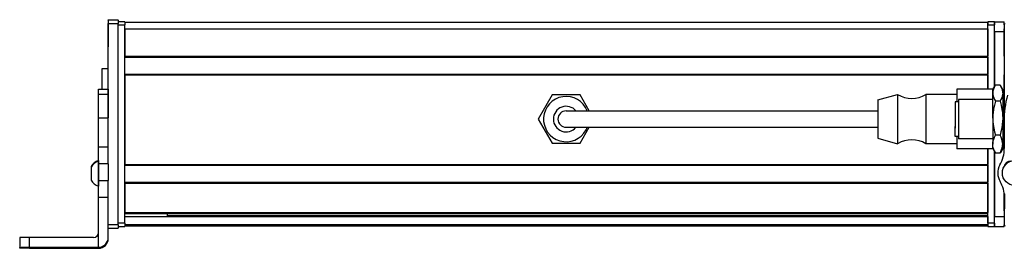
# Model space of a CAD drawing. Extents: x -332 to 1558, y -1308 to 2071.
# Drawn here: x -205 to 95, y -1306 to -1236 of the extents above; entities that cross this region are included whole.
import ezdxf

# ---------------------------------------------------------------- set-up
doc = ezdxf.new("R2010")
doc.units = 0
doc.layers.get('0').update_dxf_attribs({"linetype": 'CONTINUOUS'})

msp = doc.modelspace()

# ---------------------------------------------------------------- linework, layer by layer
at = {"color": 7, "ltscale": 0.002783}
for p, q in [((-178.44, -1236.54), (-178.44, -1236.43)), ((-175.44, -1236.54), (-175.44, -1236.43))]:
    msp.add_line(p, q, dxfattribs=at)
at = {"color": 7, "ltscale": 0.075}
for p, q in [((-178.44, -1236.43), (-175.44, -1236.43)), ((-178.44, -1236.43), (-175.44, -1236.43)), ((-175.44, -1236.54), (-178.44, -1236.54)), ((-178.44, -1237.55), (-175.44, -1237.55)), ((91.56, -1237.04), (94.56, -1237.04)), ((91.56, -1240.04), (91.56, -1237.04)), ((91.56, -1240.04), (94.56, -1240.04)), ((-181.44, -1257.66), (-178.44, -1257.66)), ((-181.44, -1259.1), (-178.44, -1259.1)), ((-181.44, -1266.36), (-178.44, -1266.36)), ((-178.44, -1275.26), (-181.44, -1275.26)), ((-178.44, -1280.39), (-181.44, -1280.39)), ((-181.44, -1285.45), (-178.44, -1285.45)), ((-181.44, -1290.51), (-178.44, -1290.51)), ((-175.44, -1298.95), (-178.44, -1298.95)), ((91.56, -1296.44), (94.56, -1296.44)), ((91.56, -1299.44), (91.56, -1296.44)), ((-178.44, -1299.94), (-175.44, -1299.94)), ((91.56, -1299.44), (94.56, -1299.44)), ((-205.44, -1302.83), (-205.44, -1305.83)), ((-202.44, -1305.81), (-202.44, -1302.81))]:
    msp.add_line(p, q, dxfattribs=at)
at = {"color": 7, "ltscale": 0.025055}
for p, q in [((-178.44, -1236.54), (-178.44, -1237.55)), ((-175.44, -1236.54), (-175.44, -1237.55))]:
    msp.add_line(p, q, dxfattribs=at)
at = {"color": 7}
for p, q in [((-178.44, -1275.26), (-178.44, -1237.55)), ((-175.44, -1298.95), (-175.44, -1237.55)), ((-173.44, -1237.24), (89.56, -1237.24)), ((-173.44, -1298.44), (-173.44, -1238.04)), ((94.56, -1238.04), (94.56, -1265.07)), ((-173.44, -1239.24), (89.56, -1239.24)), ((-173.44, -1247.59), (89.56, -1247.59)), ((-173.44, -1247.89), (89.56, -1247.89)), ((-173.44, -1252.99), (89.56, -1252.99)), ((-173.44, -1253.29), (89.56, -1253.29)), ((-173.44, -1253.29), (-173.44, -1280.53)), ((-23.94, -1264.24), (56.06, -1264.24)), ((-23.94, -1269.24), (56.06, -1269.24)), ((89.56, -1298.44), (89.56, -1275.84)), ((91.56, -1298.44), (91.56, -1276.61)), ((-173.44, -1280.53), (89.56, -1280.53)), ((-173.44, -1280.83), (89.56, -1280.83)), ((-173.44, -1285.93), (89.56, -1285.93)), ((-173.44, -1286.23), (89.56, -1286.23)), ((-173.44, -1295.19), (89.56, -1295.19)), ((-173.44, -1295.49), (89.56, -1295.49)), ((-173.44, -1296.39), (89.56, -1296.39)), ((-173.44, -1298.86), (89.56, -1298.86)), ((-160.44, -1296.16), (89.56, -1296.16)), ((-173.44, -1299.24), (89.56, -1299.24)), ((-202.44, -1305.81), (-181.44, -1305.81)), ((-202.44, -1306.13), (-181.44, -1306.13))]:
    msp.add_line(p, q, dxfattribs=at)
at = {"color": 7, "ltscale": 0.002209}
msp.add_line((-178.44, -1237.59), (-178.44, -1237.68), dxfattribs=at)
at = {"color": 7, "ltscale": 0.012222}
msp.add_line((-178.44, -1237.67), (-178.44, -1238.16), dxfattribs=at)
at = {"color": 7, "ltscale": 0.13197}
msp.add_line((-178.44, -1238.16), (-178.44, -1243.44), dxfattribs=at)
at = {"color": 7, "ltscale": 0.144189}
msp.add_line((-178.44, -1238.94), (-178.44, -1244.71), dxfattribs=at)
at = {"color": 7, "ltscale": 0.05}
for p, q in [((-173.44, -1237.04), (-175.44, -1237.04)), ((-175.44, -1238.04), (-173.44, -1238.04)), ((91.56, -1237.04), (89.56, -1237.04)), ((89.56, -1239.24), (89.56, -1237.24)), ((89.56, -1238.04), (91.56, -1238.04)), ((-178.44, -1251.42), (-180.44, -1251.42)), ((-173.44, -1298.44), (-175.44, -1298.44)), ((91.56, -1298.44), (89.56, -1298.44)), ((-175.44, -1299.44), (-173.44, -1299.44)), ((89.56, -1299.44), (91.56, -1299.44))]:
    msp.add_line(p, q, dxfattribs=at)
at = {"color": 7, "ltscale": 0.025}
for p, q in [((-173.44, -1237.04), (-173.44, -1238.04)), ((89.56, -1237.04), (89.56, -1238.04)), ((91.56, -1237.04), (91.56, -1238.04)), ((-173.44, -1298.44), (-173.44, -1299.44)), ((89.56, -1298.44), (89.56, -1299.44)), ((91.56, -1298.44), (91.56, -1299.44))]:
    msp.add_line(p, q, dxfattribs=at)
at = {"color": 7, "ltscale": 0.489999}
msp.add_line((89.56, -1257.64), (89.56, -1238.04), dxfattribs=at)
at = {"color": 7, "ltscale": 0.470853}
msp.add_line((91.56, -1256.87), (91.56, -1238.04), dxfattribs=at)
at = {"color": 7, "ltscale": 0.024991}
msp.add_line((94.56, -1238.04), (94.56, -1237.04), dxfattribs=at)
at = {"color": 7, "ltscale": 0.208743}
for p, q in [((-173.44, -1239.24), (-173.44, -1247.59)), ((89.56, -1239.24), (89.56, -1247.59)), ((94.56, -1247.59), (94.56, -1239.24))]:
    msp.add_line(p, q, dxfattribs=at)
at = {"color": 7, "ltscale": 0.420853}
msp.add_line((91.56, -1240.04), (91.56, -1256.87), dxfattribs=at)
at = {"color": 7, "ltscale": 0.007498}
for p, q in [((89.56, -1247.89), (89.56, -1247.59)), ((89.56, -1280.83), (89.56, -1280.53)), ((89.56, -1286.23), (89.56, -1285.93)), ((89.56, -1295.49), (89.56, -1295.19)), ((89.56, -1299.24), (89.56, -1298.94))]:
    msp.add_line(p, q, dxfattribs=at)
at = {"color": 7, "ltscale": 0.127502}
for p, q in [((89.56, -1247.89), (89.56, -1252.99)), ((89.56, -1280.83), (89.56, -1285.93))]:
    msp.add_line(p, q, dxfattribs=at)
at = {"color": 7, "ltscale": 0.156079}
msp.add_line((-180.44, -1251.42), (-180.44, -1257.66), dxfattribs=at)
at = {"color": 7, "ltscale": 0.007501}
msp.add_line((89.56, -1253.29), (89.56, -1252.99), dxfattribs=at)
at = {"color": 7, "ltscale": 0.108752}
msp.add_line((89.56, -1253.29), (89.56, -1257.64), dxfattribs=at)
at = {"color": 7, "ltscale": 0.294458}
msp.add_line((94.56, -1265.07), (94.56, -1253.29), dxfattribs=at)
at = {"color": 7, "ltscale": 0.034837}
msp.add_line((91.06, -1257.74), (91.75, -1256.53), dxfattribs=at)
msp.add_line((91.06, -1257.74), (91.75, -1256.53), dxfattribs=at)
at = {"color": 7, "ltscale": 0.005234}
for p, q in [((91.86, -1256.35), (91.75, -1256.53)), ((91.86, -1256.35), (91.75, -1256.53)), ((93.25, -1256.35), (93.36, -1256.53)), ((91.86, -1277.13), (91.75, -1276.95)), ((91.86, -1277.13), (91.75, -1276.95)), ((93.25, -1277.13), (93.36, -1276.95))]:
    msp.add_line(p, q, dxfattribs=at)
at = {"color": 7, "ltscale": 0.034808}
for p, q in [((93.25, -1256.35), (91.86, -1256.35)), ((93.25, -1256.35), (91.86, -1256.35)), ((93.25, -1261.25), (91.86, -1261.25)), ((93.25, -1271.64), (91.86, -1271.64)), ((93.25, -1277.13), (91.86, -1277.13))]:
    msp.add_line(p, q, dxfattribs=at)
at = {"color": 7, "ltscale": 0.034836}
msp.add_line((94.06, -1257.74), (93.36, -1256.53), dxfattribs=at)
at = {"color": 7, "ltscale": 0.03584}
for p, q in [((-181.44, -1259.1), (-181.44, -1257.66)), ((-178.44, -1257.66), (-178.44, -1259.1))]:
    msp.add_line(p, q, dxfattribs=at)
at = {"color": 7, "ltscale": 0.176422}
for p, q in [((-181.44, -1266.16), (-181.44, -1259.1)), ((-178.44, -1259.1), (-178.44, -1266.16))]:
    msp.add_line(p, q, dxfattribs=at)
at = {"color": 7, "ltscale": 0.212178}
msp.add_line((-43.19, -1259.39), (-47.43, -1266.74), dxfattribs=at)
at = {"color": 7, "ltscale": 0.212177}
for p, q in [((-34.7, -1259.39), (-43.19, -1259.39)), ((-43.19, -1274.09), (-34.7, -1274.09))]:
    msp.add_line(p, q, dxfattribs=at)
at = {"color": 7, "ltscale": 0.14001}
msp.add_line((-31.9, -1264.24), (-34.7, -1259.39), dxfattribs=at)
at = {"color": 7, "ltscale": 0.155568}
msp.add_line((56.06, -1260.89), (62.06, -1259.24), dxfattribs=at)
at = {"color": 7, "ltscale": 0.097607}
for p, q in [((62.06, -1259.24), (62.06, -1263.14)), ((70.66, -1259.24), (70.66, -1263.14))]:
    msp.add_line(p, q, dxfattribs=at)
at = {"color": 7, "ltscale": 0.234999}
for p, q in [((80.06, -1259.24), (70.66, -1259.24)), ((80.06, -1274.24), (70.66, -1274.24))]:
    msp.add_line(p, q, dxfattribs=at)
at = {"color": 7, "ltscale": 0.095001}
msp.add_line((80.06, -1257.64), (80.06, -1261.44), dxfattribs=at)
at = {"color": 7, "ltscale": 0.275}
for p, q in [((91.06, -1257.64), (80.06, -1257.64)), ((91.06, -1275.84), (80.06, -1275.84))]:
    msp.add_line(p, q, dxfattribs=at)
at = {"color": 7, "ltscale": 0.002484}
msp.add_line((91.06, -1257.64), (91.06, -1257.74), dxfattribs=at)
at = {"color": 7, "ltscale": 0.026596}
for p, q in [((91.06, -1258.8), (91.06, -1257.74)), ((94.06, -1257.74), (94.06, -1258.8))]:
    msp.add_line(p, q, dxfattribs=at)
at = {"color": 7, "ltscale": 0.191104}
for p, q in [((91.06, -1266.45), (91.06, -1258.8)), ((94.06, -1258.8), (94.06, -1266.45))]:
    msp.add_line(p, q, dxfattribs=at)
at = {"color": 7, "ltscale": 0.076135}
msp.add_line((56.06, -1260.89), (56.06, -1263.94), dxfattribs=at)
at = {"color": 7, "ltscale": 0.189319}
msp.add_line((79.56, -1261.44), (79.56, -1269.01), dxfattribs=at)
at = {"color": 7, "ltscale": 0.024974}
for p, q in [((80.56, -1261.44), (79.56, -1261.44)), ((80.56, -1272.04), (79.56, -1272.04))]:
    msp.add_line(p, q, dxfattribs=at)
at = {"color": 7, "ltscale": 0.214319}
msp.add_line((80.56, -1260.74), (80.56, -1269.31), dxfattribs=at)
at = {"color": 7, "ltscale": 0.2625}
for p, q in [((91.06, -1260.74), (80.56, -1260.74)), ((91.06, -1272.74), (80.56, -1272.74))]:
    msp.add_line(p, q, dxfattribs=at)
at = {"color": 7, "ltscale": 0.012503}
msp.add_line((94.56, -1260.74), (94.06, -1260.74), dxfattribs=at)
msp.add_line((94.56, -1260.74), (94.06, -1260.74), dxfattribs=at)
at = {"color": 7, "ltscale": 0.375}
for p, q in [((-38.94, -1264.24), (-23.94, -1264.24)), ((-38.94, -1269.24), (-23.94, -1269.24))]:
    msp.add_line(p, q, dxfattribs=at)
at = {"color": 7, "ltscale": 0.216364}
msp.add_line((56.06, -1263.94), (56.06, -1272.59), dxfattribs=at)
at = {"color": 7, "ltscale": 0.277393}
for p, q in [((62.06, -1263.14), (62.06, -1274.24)), ((70.66, -1263.14), (70.66, -1274.24))]:
    msp.add_line(p, q, dxfattribs=at)
at = {"color": 7, "ltscale": 0.017859}
for p, q in [((79.56, -1263.75), (79.56, -1264.46)), ((79.56, -1264.82), (79.56, -1265.53)), ((79.56, -1266.24), (79.56, -1266.95)), ((79.56, -1268.53), (79.56, -1269.24))]:
    msp.add_line(p, q, dxfattribs=at)
at = {"color": 7, "ltscale": 0.007141}
for p, q in [((79.56, -1264.46), (79.56, -1264.75)), ((79.56, -1265.53), (79.56, -1265.82)), ((79.56, -1269.24), (79.56, -1269.53))]:
    msp.add_line(p, q, dxfattribs=at)
at = {"color": 7, "ltscale": 0.003226}
msp.add_line((79.56, -1265.78), (79.56, -1265.91), dxfattribs=at)
at = {"color": 7, "ltscale": 0.005078}
for p, q in [((-181.44, -1266.36), (-181.44, -1266.16)), ((-178.44, -1266.16), (-178.44, -1266.36))]:
    msp.add_line(p, q, dxfattribs=at)
at = {"color": 7, "ltscale": 0.222504}
for p, q in [((-181.44, -1275.26), (-181.44, -1266.36)), ((-178.44, -1275.26), (-178.44, -1266.36))]:
    msp.add_line(p, q, dxfattribs=at)
at = {"color": 7, "ltscale": 0.212173}
msp.add_line((-47.43, -1266.74), (-43.19, -1274.09), dxfattribs=at)
at = {"color": 7, "ltscale": 0.000976562}
msp.add_line((79.56, -1266.95), (79.56, -1266.99), dxfattribs=at)
at = {"color": 7, "ltscale": 0.017862}
msp.add_line((79.56, -1266.99), (79.56, -1267.71), dxfattribs=at)
at = {"color": 7, "ltscale": 0.007138}
msp.add_line((79.56, -1267.71), (79.56, -1267.99), dxfattribs=at)
at = {"color": 7, "ltscale": 0.000802612}
msp.add_line((79.56, -1268.5), (79.56, -1268.53), dxfattribs=at)
at = {"color": 7, "ltscale": 0.198401}
for p, q in [((91.06, -1266.45), (91.06, -1274.38)), ((94.06, -1266.45), (94.06, -1274.38))]:
    msp.add_line(p, q, dxfattribs=at)
at = {"color": 7, "ltscale": 0.204427}
msp.add_line((94.5, -1267.48), (94.55, -1275.66), dxfattribs=at)
at = {"color": 7, "ltscale": 0.140005}
msp.add_line((-34.7, -1274.09), (-31.9, -1269.24), dxfattribs=at)
at = {"color": 7, "ltscale": 0.075681}
msp.add_line((79.56, -1272.04), (79.56, -1269.01), dxfattribs=at)
at = {"color": 7, "ltscale": 0.085681}
msp.add_line((80.56, -1269.31), (80.56, -1272.74), dxfattribs=at)
at = {"color": 7, "ltscale": 0.155569}
msp.add_line((56.06, -1272.59), (62.06, -1274.24), dxfattribs=at)
at = {"color": 7, "ltscale": 0.094998}
msp.add_line((80.06, -1272.04), (80.06, -1275.84), dxfattribs=at)
at = {"color": 7, "ltscale": 0.033899}
for p, q in [((91.06, -1275.74), (91.06, -1274.38)), ((94.06, -1274.38), (94.06, -1275.74))]:
    msp.add_line(p, q, dxfattribs=at)
at = {"color": 7, "ltscale": 0.011917}
msp.add_line((94.53, -1272.74), (94.06, -1272.74), dxfattribs=at)
at = {"color": 7, "ltscale": 0.128397}
for p, q in [((-181.44, -1280.39), (-181.44, -1275.26)), ((-178.44, -1280.39), (-178.44, -1275.26))]:
    msp.add_line(p, q, dxfattribs=at)
at = {"color": 7, "ltscale": 0.11731}
msp.add_line((89.56, -1275.84), (89.56, -1280.53), dxfattribs=at)
at = {"color": 7, "ltscale": 0.034831}
for p, q in [((91.06, -1275.74), (91.75, -1276.95)), ((91.06, -1275.74), (91.75, -1276.95)), ((94.06, -1275.74), (93.36, -1276.95))]:
    msp.add_line(p, q, dxfattribs=at)
at = {"color": 7, "ltscale": 0.002496}
msp.add_line((91.06, -1275.74), (91.06, -1275.84), dxfattribs=at)
at = {"color": 7, "ltscale": 0.495834}
msp.add_line((91.56, -1276.61), (91.56, -1296.44), dxfattribs=at)
at = {"color": 7, "ltscale": 0.01933}
msp.add_line((-181.44, -1279.36), (-181.44, -1280.14), dxfattribs=at)
at = {"color": 7, "ltscale": 0.049698}
msp.add_line((-181.44, -1279.57), (-181.44, -1281.56), dxfattribs=at)
at = {"color": 7, "ltscale": 0.063101}
for p, q in [((-181.44, -1282.92), (-181.44, -1280.39)), ((-178.44, -1280.39), (-178.44, -1282.92))]:
    msp.add_line(p, q, dxfattribs=at)
at = {"color": 7, "ltscale": 0.003867}
msp.add_line((94.56, -1280.97), (94.56, -1281.13), dxfattribs=at)
at = {"color": 7, "ltscale": 0.007788}
msp.add_line((-183.64, -1281.23), (-183.64, -1281.54), dxfattribs=at)
at = {"color": 7, "ltscale": 0.09458}
msp.add_line((-183.64, -1281.44), (-183.64, -1285.22), dxfattribs=at)
at = {"color": 7, "ltscale": 0.08952}
msp.add_line((-181.44, -1281.56), (-181.44, -1285.14), dxfattribs=at)
at = {"color": 7, "ltscale": 0.063303}
for p, q in [((-181.44, -1285.45), (-181.44, -1282.92)), ((-178.44, -1282.92), (-178.44, -1285.45))]:
    msp.add_line(p, q, dxfattribs=at)
at = {"color": 7, "ltscale": 0.002167}
msp.add_line((-183.64, -1285.22), (-183.64, -1285.31), dxfattribs=at)
at = {"color": 7, "ltscale": 0.046521}
msp.add_line((-181.44, -1285.14), (-181.44, -1287), dxfattribs=at)
at = {"color": 7, "ltscale": 0.126608}
for p, q in [((-181.44, -1290.51), (-181.44, -1285.45)), ((-178.44, -1290.51), (-178.44, -1285.45))]:
    msp.add_line(p, q, dxfattribs=at)
at = {"color": 7, "ltscale": 0.004251}
msp.add_line((-181.44, -1287), (-181.44, -1287.17), dxfattribs=at)
at = {"color": 7, "ltscale": 0.223895}
for p, q in [((-173.44, -1286.23), (-173.44, -1295.19)), ((89.56, -1286.23), (89.56, -1295.19))]:
    msp.add_line(p, q, dxfattribs=at)
at = {"color": 7, "ltscale": 0.232966}
msp.add_line((94.57, -1289.51), (94.55, -1298.83), dxfattribs=at)
at = {"color": 7, "ltscale": 0.130627}
msp.add_line((94.56, -1294.65), (94.56, -1289.43), dxfattribs=at)
at = {"color": 7, "ltscale": 0.130609}
msp.add_line((94.56, -1289.43), (94.56, -1294.65), dxfattribs=at)
at = {"color": 7, "ltscale": 0.382394}
msp.add_line((-181.44, -1305.81), (-181.44, -1290.51), dxfattribs=at)
at = {"color": 7, "ltscale": 0.307397}
msp.add_line((-178.44, -1302.81), (-178.44, -1290.51), dxfattribs=at)
at = {"color": 7, "ltscale": 0.004285}
msp.add_line((-160.44, -1295.49), (-160.44, -1295.66), dxfattribs=at)
at = {"color": 7, "ltscale": 0.016898}
msp.add_line((-160.44, -1296.34), (-160.44, -1295.66), dxfattribs=at)
at = {"color": 7, "ltscale": 0.016064}
msp.add_line((89.56, -1296.13), (89.56, -1295.49), dxfattribs=at)
at = {"color": 7, "ltscale": 0.024945}
msp.add_line((-175.44, -1298.95), (-175.44, -1299.94), dxfattribs=at)
at = {"color": 7, "ltscale": 0.005557}
msp.add_line((89.56, -1296.39), (89.56, -1296.16), dxfattribs=at)
at = {"color": 7, "ltscale": 0.061902}
msp.add_line((89.56, -1296.39), (89.56, -1298.86), dxfattribs=at)
at = {"color": 7, "ltscale": 0.001941}
msp.add_line((89.56, -1298.94), (89.56, -1298.86), dxfattribs=at)
at = {"color": 7, "ltscale": 0.011481}
msp.add_line((94.56, -1299.44), (94.56, -1298.98), dxfattribs=at)
at = {"color": 7, "ltscale": 0.4875}
msp.add_line((-182.94, -1302.81), (-202.44, -1302.81), dxfattribs=at)
at = {"color": 7, "ltscale": 0.007892}
msp.add_line((-178.44, -1303.13), (-178.44, -1302.81), dxfattribs=at)
at = {"color": 7, "ltscale": 0.002567}
for p, q in [((-205.44, -1305.93), (-205.44, -1305.83)), ((-205.44, -1306.11), (-205.44, -1306.01))]:
    msp.add_line(p, q, dxfattribs=at)
at = {"color": 7, "ltscale": 0.001859}
msp.add_line((-205.44, -1305.93), (-205.44, -1306.01), dxfattribs=at)
at = {"color": 7, "ltscale": 0.35}
for p, q in [((-188.44, -1305.95), (-202.44, -1305.95)), ((-202.44, -1305.99), (-188.44, -1305.99))]:
    msp.add_line(p, q, dxfattribs=at)
at = {"color": 7, "ltscale": 0.000964355}
for p, q in [((-202.44, -1305.95), (-202.44, -1305.99)), ((-188.44, -1305.99), (-188.44, -1305.95))]:
    msp.add_line(p, q, dxfattribs=at)
at = {"color": 7, "ltscale": 0.007886}
msp.add_line((-181.44, -1305.81), (-181.44, -1306.13), dxfattribs=at)
at = {"color": 7}
for points in [[(91.75, -1256.53), (91.46, -1257.09), (91.24, -1257.66), (91.16, -1257.94), (91.1, -1258.23), (91.07, -1258.52), (91.06, -1258.8)], [(93.36, -1256.53), (93.65, -1257.09), (93.87, -1257.66), (93.95, -1257.94), (94.01, -1258.23), (94.04, -1258.52), (94.06, -1258.8)], [(91.06, -1258.8), (91.09, -1259.26), (91.17, -1259.72), (91.34, -1260.23), (91.57, -1260.75), (91.86, -1261.25)], [(94.06, -1258.8), (94.03, -1259.26), (93.94, -1259.72), (93.77, -1260.23), (93.54, -1260.75), (93.25, -1261.25)], [(91.86, -1261.25), (91.53, -1262.53), (91.39, -1263.18), (91.27, -1263.82), (91.15, -1264.69), (91.08, -1265.57), (91.06, -1266.45)], [(93.25, -1261.25), (93.58, -1262.53), (93.72, -1263.18), (93.84, -1263.82), (93.96, -1264.69), (94.03, -1265.57), (94.06, -1266.45)], [(91.06, -1266.45), (91.09, -1267.42), (91.17, -1268.38), (91.34, -1269.48), (91.57, -1270.57), (91.86, -1271.64)], [(94.06, -1266.45), (94.03, -1267.42), (93.94, -1268.38), (93.77, -1269.48), (93.54, -1270.57), (93.25, -1271.64)], [(91.06, -1274.38), (91.09, -1273.88), (91.17, -1273.37), (91.33, -1272.83), (91.54, -1272.29), (91.86, -1271.64)], [(94.06, -1274.38), (94.03, -1273.88), (93.94, -1273.37), (93.78, -1272.83), (93.57, -1272.29), (93.25, -1271.64)], [(91.86, -1277.13), (91.59, -1276.59), (91.36, -1276.04), (91.2, -1275.52), (91.1, -1274.99), (91.07, -1274.69), (91.06, -1274.38)], [(93.25, -1277.13), (93.52, -1276.59), (93.75, -1276.04), (93.91, -1275.52), (94.01, -1274.99), (94.04, -1274.69), (94.06, -1274.38)], [(-202.44, -1302.81), (-205.14, -1302.82), (-205.41, -1302.83), (-205.44, -1302.83), (-205.44, -1302.83)], [(-205.44, -1305.83), (-205.44, -1305.83), (-205.4, -1305.83), (-204.99, -1305.82), (-202.44, -1305.81)], [(-202.44, -1305.95), (-205.16, -1305.94), (-205.41, -1305.93), (-205.44, -1305.93), (-205.44, -1305.93)], [(-202.44, -1306.13), (-205.14, -1306.12), (-205.41, -1306.11), (-205.44, -1306.11), (-205.44, -1306.11)]]:
    msp.add_lwpolyline(points, dxfattribs=at)
msp.add_circle((97.76, -1283.16), 3.8, dxfattribs=at)
for centre, radius, start, end in [((95.56, -1238.04), 1, 151.0862, 180), ((-38.94, -1266.74), 6.9, 21.2427, 331.3521), ((66.36, -1252.14), 8.3, 238.8144, 301.1856), ((122.65, -1266.96), 28.15, 164.4216, 181.0511), ((-38.94, -1266.74), 3.9, 39.8682, 320.1318), ((-38.94, -1266.74), 2.5, 90, 270), ((-38.94, -1266.74), 6.9, 331.3521, 338.7573), ((66.36, -1281.34), 8.3, 58.8144, 121.1856), ((84.87, -1275.85), 9.68, 329.7444, 1.1319), ((-180.11, -1283.16), 4.03, 109.183, 151.2765), ((-180.11, -1283.37), 4.03, 109.3026, 151.2773), ((97.57, -1283.23), 5.01, 150.0015, 210.6803), ((96.47, -1281.55), 2, 87.1061, 170.4835), ((-180.11, -1283.37), 4.03, 208.7227, 250.6974), ((84.83, -1290.82), 9.82, 1.07, 30.8466), ((95.55, -1298.83), 1, 179.8749, 213.3829), ((-182.94, -1301.31), 1.5, 269.9994, 359.9994), ((-181.44, -1302.81), 3, 269.9995, 359.9994), ((-181.44, -1303.13), 3, 269.9993, 359.9993)]:
    msp.add_arc(centre, radius, start, end, dxfattribs=at)
for centre, major_axis, start_param, end_param in [((-202.44, -1306.01), (3, 0), 1.570796, 3.141593), ((-188.44, -1305.97), (-3.25, 0), 3.141593, 4.712389), ((-188.44, -1305.97), (-3.25, 0), 1.570796, 3.141593)]:
    msp.add_ellipse(centre, major_axis=major_axis, ratio=0.00595, start_param=start_param, end_param=end_param, dxfattribs=at)

doc.saveas('drawing.dxf')
